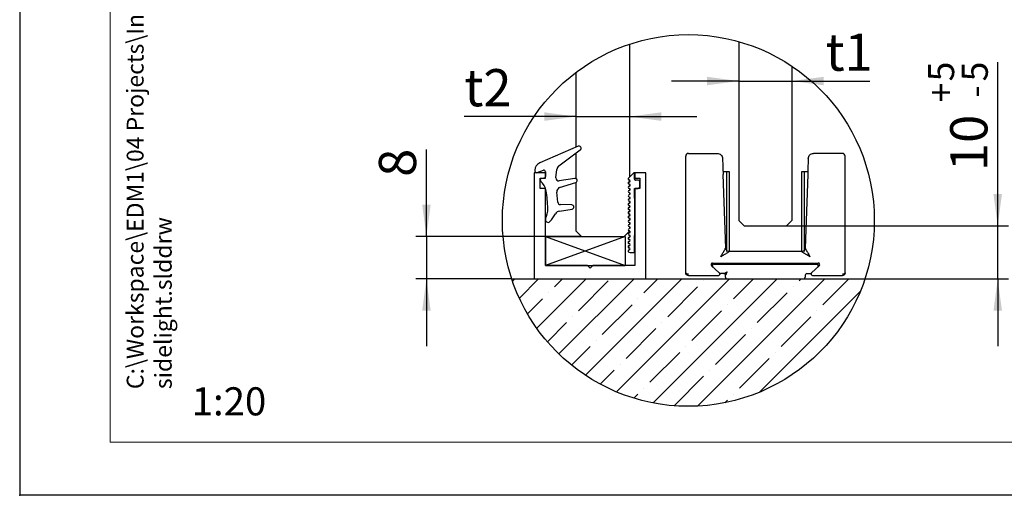
# Model space of a CAD drawing. Units: millimetres. Extents: x 0 to 210, y 0 to 297.
# Drawn here: x 0 to 93, y 0 to 45 of the extents above; entities that cross this region are included whole.
import ezdxf

# ---------------------------------------------------------------- set-up
doc = ezdxf.new("R2010")
doc.units = ezdxf.units.MM
doc.header["$PDSIZE"] = -1
doc.linetypes.add('SLD-Durchgehend', pattern=[0])
for name, color, linetype in [('BEMASSUNG', 7, 'SLD-Durchgehend'), ('BESCHRIFTUNG', 7, 'SLD-Durchgehend'), ('DUENN', 7, 'Continuous'), ('SCHRAFFUR', 9, 'Continuous'), ('SCHRIFTFELD', 7, 'Continuous')]:
    doc.layers.add(name, color=color, linetype=linetype)
doc.layers.add('DICK', color=2, linetype='SLD-Durchgehend', lineweight=30)
doc.layers.add('FORMAT', color=2, linetype='SLD-Durchgehend', lineweight=30)
doc.styles.add('SLDTEXTSTYLE0', font='GOTHIC.TTF', dxfattribs={"width": 0.913})
doc.styles.add('SLDTEXTSTYLE1', font='ARIAL.TTF', dxfattribs={"width": 0.948})
doc.dimstyles.new('SLDDIMSTYLE5', dxfattribs={"dimtxt": 3.5, "dimasz": 3, "dimexe": 0, "dimexo": 0.0625, "dimgap": 0.875, "dimtad": 1, "dimlfac": 2, "dimrnd": 1e-09, "dimzin": 12, "dimdsep": 46, "dimtxsty": 'SLDTEXTSTYLE0', "dimsah": 1, "dimcen": 0.09, "dimadec": 0, "dimazin": 3, "dimtfac": 1, "dimtmove": 0, "dimatfit": 0, "dimfxl": 1, "dimfrac": 2, "dimtolj": 1, "dimtzin": 12, "dimarcsym": 0})
doc.dimstyles.new('SLDDIMSTYLE6', dxfattribs={"dimtxt": 3.5, "dimasz": 3, "dimexe": 0, "dimexo": 0.0625, "dimgap": 0.875, "dimtad": 1, "dimlfac": 2, "dimrnd": 1e-09, "dimzin": 12, "dimdsep": 46, "dimtxsty": 'SLDTEXTSTYLE0', "dimsah": 1, "dimcen": 0.09, "dimadec": 0, "dimazin": 3, "dimtol": 1, "dimtp": 5, "dimtm": 5, "dimtfac": 1, "dimtmove": 0, "dimatfit": 0, "dimfxl": 1, "dimfrac": 2, "dimtolj": 1, "dimtzin": 12, "dimarcsym": 0})

# ---------------------------------------------------------------- blocks, each defined once
blk = doc.blocks.new('SW_HATCH_2')
at = {"layer": 'SCHRAFFUR', "color": 0}
for p, q in [((-2.453, -0.208), (-2.245, 0)), ((0, 0), (-1.81, -1.81)), ((4.49, 0), (-0.163, -4.653)), ((1.494, -0.751), (2.245, 0)), ((8.98, 0), (1.912, -7.068)), ((13.47, 0), (4.399, -9.071)), ((17.961, 0), (7.322, -10.638)), ((9.913, -1.312), (11.225, 0)), ((22.451, 0), (10.769, -11.682)), ((26.941, 0), (14.963, -11.978)), ((18.332, -1.874), (20.206, 0)), ((24.506, -0.19), (24.696, 0)), ((26.751, -2.435), (29.186, 0)), ((3.739, -2.996), (6.545, -0.19)), ((12.158, -3.558), (14.964, -0.751)), ((15.525, -0.19), (15.525, -0.19)), ((23.944, -0.751), (23.944, -0.751)), ((0.933, -1.312), (0.933, -1.312)), ((20.577, -4.119), (23.383, -1.312)), ((30.275, -1.156), (20.746, -10.685)), ((-1.043, -3.288), (0.371, -1.874)), ((5.984, -5.241), (8.79, -2.435)), ((9.352, -1.874), (9.352, -1.874)), ((17.771, -2.435), (17.771, -2.435)), ((3.178, -3.558), (3.178, -3.558)), ((14.403, -5.803), (17.209, -2.996)), ((22.822, -6.364), (25.628, -3.558)), ((26.19, -2.996), (26.19, -2.996)), ((0.823, -5.912), (2.616, -4.119)), ((11.597, -4.119), (11.597, -4.119)), ((8.229, -7.486), (11.035, -4.68)), ((16.648, -8.048), (19.454, -5.241)), ((20.016, -4.68), (20.016, -4.68)), ((3.104, -8.121), (4.861, -6.364)), ((5.423, -5.803), (5.423, -5.803)), ((13.842, -6.364), (13.842, -6.364)), ((10.474, -9.731), (13.28, -6.925)), ((22.261, -6.925), (22.261, -6.925)), ((7.668, -8.048), (7.668, -8.048)), ((18.893, -10.293), (21.699, -7.486)), ((5.802, -9.913), (7.106, -8.609)), ((12.747, -11.948), (15.525, -9.17)), ((16.087, -8.609), (16.087, -8.609)), ((8.971, -11.234), (9.352, -10.854)), ((9.913, -10.293), (9.913, -10.293)), ((18.332, -10.854), (18.332, -10.854)), ((17.526, -11.659), (17.771, -11.415))]:
    blk.add_line(p, q, dxfattribs=at)
blk = doc.blocks.new('_D_18')
at = {"layer": 'BEMASSUNG'}
for p, q in [((67.672, 39.013), (61.322, 39.013)), ((67.672, 39.013), (72.672, 39.013)), ((72.672, 39.013), (79.994, 39.013))]:
    blk.add_line(p, q, dxfattribs=at)
for points in [[(67.672, 39.013), (64.672, 39.413), (64.672, 38.613)], [(72.672, 39.013), (75.672, 38.613), (75.672, 39.413)]]:
    blk.add_solid(points, dxfattribs=at)
at = {"layer": 'BEMASSUNG', "insert": (75.828, 43.484), "char_height": 3.5, "attachment_point": 1, "style": 'SLDTEXTSTYLE0'}
blk.add_mtext('t1', dxfattribs=at)
blk = doc.blocks.new('_D_19')
at = {"layer": 'BEMASSUNG'}
for p, q in [((52.372, 35.667), (41.832, 35.667)), ((52.372, 35.667), (57.372, 35.667)), ((57.372, 35.667), (63.722, 35.667))]:
    blk.add_line(p, q, dxfattribs=at)
for points in [[(52.372, 35.667), (49.372, 36.067), (49.372, 35.267)], [(57.372, 35.667), (60.372, 35.267), (60.372, 36.067)]]:
    blk.add_solid(points, dxfattribs=at)
at = {"layer": 'BEMASSUNG', "insert": (41.832, 40.138), "char_height": 3.5, "attachment_point": 1, "style": 'SLDTEXTSTYLE0'}
blk.add_mtext('t2', dxfattribs=at)
blk = doc.blocks.new('_D_20')
at = {"layer": 'BEMASSUNG'}
for p, q in [((92.035, 25.381), (92.035, 40.795)), ((72.172, 25.381), (93.035, 25.381)), ((92.035, 20.381), (92.035, 25.381)), ((73.772, 20.381), (93.035, 20.381)), ((92.035, 20.381), (92.035, 14.031))]:
    blk.add_line(p, q, dxfattribs=at)
for points in [[(92.035, 25.381), (92.435, 28.381), (91.635, 28.381)], [(92.035, 20.381), (91.635, 17.381), (92.435, 17.381)]]:
    blk.add_solid(points, dxfattribs=at)
at = {"layer": 'BEMASSUNG', "attachment_point": 1, "rotation": 90, "style": 'SLDTEXTSTYLE0'}
for s, insert, char_height in [('5', (85.484, 38.985), 2.45), ('5', (88.652, 38.985), 2.45), ('+', (85.484, 37.005), 2.45), ('-', (88.652, 37.452), 2.45), ('10', (87.565, 30.539), 3.5)]:
    blk.add_mtext(s, dxfattribs=dict(at, insert=insert, char_height=char_height))
blk = doc.blocks.new('_D_21')
at = {"layer": 'BEMASSUNG'}
for p, q in [((38.274, 24.381), (38.274, 32.576)), ((52.872, 24.381), (37.274, 24.381)), ((38.274, 24.381), (38.274, 20.381)), ((46.309, 20.381), (37.274, 20.381)), ((38.274, 20.381), (38.274, 14.031))]:
    blk.add_line(p, q, dxfattribs=at)
for points in [[(38.274, 24.381), (38.674, 27.381), (37.874, 27.381)], [(38.274, 20.381), (37.874, 17.381), (38.674, 17.381)]]:
    blk.add_solid(points, dxfattribs=at)
at = {"layer": 'BEMASSUNG', "insert": (33.803, 29.99), "char_height": 3.5, "attachment_point": 1, "rotation": 90, "style": 'SLDTEXTSTYLE0'}
blk.add_mtext('8', dxfattribs=at)

msp = doc.modelspace()

# ---------------------------------------------------------------- linework, layer by layer
at = {"layer": 'BESCHRIFTUNG', "lineweight": 30}
for p, q in [((56.97218, 24.38107), (49.47218, 21.63107)), ((49.47218, 24.38107), (56.97218, 21.63107))]:
    msp.add_line(p, q, dxfattribs=at)
at = {"layer": 'DICK'}
for p, q in [((67.67219, 42.72409), (67.67219, 25.88107)), ((57.37218, 42.47768), (57.37218, 29.97251)), ((52.37218, 32.79366), (52.37218, 39.84346)), ((72.67218, 40.41334), (72.67218, 25.88107)), ((52.55156, 32.87132), (48.93355, 31.30527)), ((50.74728, 31.03663), (52.75041, 32.52729)), ((52.37218, 29.81086), (52.37218, 32.24583)), ((62.67218, 30.20098), (62.67218, 31.95097)), ((62.92218, 32.20101), (65.64132, 32.20101)), ((77.42218, 32.20101), (74.70305, 32.20101)), ((77.67218, 30.20098), (77.67218, 31.95097)), ((48.48168, 30.63454), (48.47934, 30.53458)), ((48.6803, 30.38998), (49.27693, 30.60575)), ((50.46559, 29.89151), (50.54846, 30.68729)), ((49.47218, 30.3811), (48.42218, 30.3811)), ((48.42218, 30.3811), (48.42218, 20.38105)), ((48.97218, 28.88109), (48.97218, 29.88108)), ((48.97218, 29.88108), (49.47218, 29.88108)), ((49.3386, 29.86427), (49.10091, 29.83018)), ((49.47789, 30.46115), (49.46728, 30.00923)), ((49.47218, 29.88108), (49.47218, 30.3811)), ((52.22942, 29.84335), (50.75188, 29.61846)), ((57.81183, 30.41215), (57.27647, 29.87679)), ((57.37218, 29.70292), (57.37218, 29.50926)), ((57.84718, 29.78106), (57.84718, 30.39749)), ((57.87218, 30.3811), (57.87218, 29.88108)), ((58.92218, 30.3811), (57.87218, 30.3811)), ((57.87218, 29.88108), (58.37218, 29.88108)), ((58.19719, 29.6811), (57.94718, 29.6811)), ((58.37218, 29.88108), (58.37218, 28.88109)), ((58.92218, 20.38105), (58.92218, 30.3811)), ((62.67218, 20.95099), (62.67218, 30.20098)), ((66.43539, 23.2888), (66.1934, 30.21844)), ((66.5013, 30.45102), (66.20175, 30.45102)), ((66.5013, 30.45102), (66.5013, 22.95096)), ((66.50734, 30.45102), (66.5013, 30.45102)), ((66.77997, 30.45102), (66.50734, 30.45102)), ((66.50734, 30.45102), (66.50734, 22.95096)), ((66.77997, 22.95096), (66.77997, 30.45102)), ((73.56439, 30.45102), (73.56439, 22.95096)), ((73.83703, 30.45102), (73.56439, 30.45102)), ((73.84307, 30.45102), (73.83703, 30.45102)), ((73.83703, 22.95096), (73.83703, 30.45102)), ((74.23394, 30.45102), (73.84307, 30.45102)), ((73.84307, 22.95096), (73.84307, 30.45102)), ((74.24161, 30.45102), (73.84307, 30.45102)), ((74.15097, 30.21844), (73.90898, 23.2888)), ((77.67218, 20.95099), (77.67218, 30.20098)), ((49.47218, 28.88109), (48.97218, 28.88109)), ((49.47218, 21.63108), (49.47218, 28.88109)), ((50.81316, 28.97539), (52.32017, 29.45508)), ((52.37218, 24.88108), (52.37218, 29.48042)), ((57.37218, 29.30291), (57.37218, 29.10926)), ((57.37218, 28.90291), (57.37218, 28.70925)), ((57.84718, 27.98106), (57.84718, 28.88109)), ((57.84718, 28.88109), (58.19719, 28.88109)), ((58.37218, 28.88109), (57.87218, 28.88109)), ((57.87218, 28.88109), (57.87218, 21.63108)), ((58.34718, 29.03106), (58.34718, 29.53108)), ((50.63328, 27.60209), (50.53653, 28.5538)), ((57.37218, 28.5029), (57.37218, 28.30924)), ((57.37218, 28.10289), (57.37218, 27.90924)), ((57.87218, 27.98106), (57.84718, 27.98106)), ((57.87218, 24.48108), (57.87218, 27.98106)), ((50.78248, 26.77204), (51.98101, 26.95449)), ((51.95561, 27.35211), (50.87613, 27.3775)), ((57.37218, 27.70289), (57.37218, 27.50923)), ((57.37218, 27.30288), (57.37218, 27.10922)), ((57.37218, 26.90287), (57.37218, 26.70928)), ((57.37218, 26.50292), (57.37218, 26.30927)), ((57.37218, 26.10292), (57.37218, 25.90926)), ((57.37218, 25.70291), (57.37218, 25.50926)), ((57.37218, 25.3029), (57.37218, 25.10925)), ((68.17218, 25.38105), (67.67219, 25.88107)), ((68.17218, 25.38105), (72.17218, 25.38105)), ((72.67218, 25.88107), (72.17218, 25.38105)), ((49.47218, 24.38106), (49.47218, 21.63108)), ((49.47218, 24.38106), (56.97218, 24.38106)), ((52.87218, 24.38106), (52.37218, 24.88108)), ((52.87218, 24.38106), (56.87219, 24.38106)), ((56.87219, 24.38106), (57.37218, 24.88108)), ((56.97218, 24.38106), (56.97218, 21.63108)), ((57.37218, 24.9029), (57.37218, 24.88108)), ((57.84718, 22.88105), (57.84718, 24.48108)), ((57.84718, 24.48108), (57.87218, 24.48108)), ((57.32523, 22.90853), (57.44718, 22.88105)), ((57.44718, 22.88105), (57.84718, 22.88105)), ((73.55919, 22.95096), (66.78518, 22.95096)), ((49.47218, 21.63108), (56.97218, 21.63108)), ((53.42218, 21.63108), (49.47218, 21.63108)), ((53.67218, 21.3811), (53.42218, 21.63108)), ((53.92218, 21.63108), (53.67218, 21.3811)), ((57.87218, 21.63108), (53.92218, 21.63108)), ((65.83179, 20.96249), (65.10761, 21.61451)), ((65.20798, 21.87599), (75.13639, 21.87599)), ((65.31295, 21.78146), (75.03142, 21.78146)), ((73.67218, 21.87611), (73.67218, 21.78146)), ((73.88689, 21.87653), (73.88689, 21.78146)), ((75.23676, 21.61451), (74.51258, 20.96249)), ((62.92218, 20.70101), (65.73142, 20.70101)), ((65.87939, 20.91958), (65.83179, 20.96249)), ((66.27218, 20.88107), (65.97976, 20.88107)), ((66.42218, 20.53108), (66.42218, 20.73105)), ((73.91082, 20.53108), (73.92218, 20.53108)), ((73.92218, 20.73105), (73.92218, 20.53108)), ((74.03348, 20.87601), (74.46504, 20.87601)), ((74.07219, 20.88107), (74.36461, 20.88107)), ((74.51258, 20.96249), (74.46497, 20.91958)), ((74.61295, 20.70101), (77.42218, 20.70101)), ((46.30894, 20.38105), (79.53542, 20.38105))]:
    msp.add_line(p, q, dxfattribs=at)
at = {"layer": 'DICK', "flags": 128}
for points in [[(66.14102, 31.71845), (66.1447, 31.61313), (66.14961, 31.47234), (66.15636, 31.2791), (66.16464, 31.042), (66.17412, 30.77056), (66.1934, 30.21844)], [(74.20335, 31.71845), (74.19967, 31.61313), (74.19476, 31.47252), (74.18801, 31.2791), (74.17974, 31.04224), (74.17025, 30.77056), (74.15097, 30.21844)], [(74.38003, 22.451), (74.07788, 22.63506), (73.79961, 22.80458), (73.69199, 22.87014), (73.61682, 22.91592), (73.5736, 22.94226), (73.55919, 22.95096)], [(75.12711, 21.52522), (75.12986, 21.52212), (75.13179, 21.52004)]]:
    msp.add_lwpolyline(points, dxfattribs=at)
at = {"layer": 'DICK'}
for centre, radius, start, end in [((52.63098, 32.68774), 0.20002, 306.6628297, 113.3916406), ((62.92224, 31.95096), 0.25005, 90.0123265, 179.9970642), ((77.42213, 31.95096), 0.25005, 0.0029358, 89.9876735), ((49.23151, 30.61696), 0.75003, 113.4068529, 178.6569969), ((49.32792, 30.46467), 0.15001, 358.6544986, 109.8718696), ((51.04563, 30.63559), 0.49985, 126.6473352, 174.0632608), ((48.62931, 30.53106), 0.15001, 178.6544986, 289.8718696), ((49.12216, 29.6817), 0.14999, 98.1481616, 229.9445574), ((49.31738, 30.0127), 0.14994, 278.1362508, 358.6731205), ((50.71422, 29.86558), 0.24998, 174.0472167, 278.6632033), ((52.25954, 29.64565), 0.19998, 287.6507421, 98.6622042), ((57.34719, 29.80608), 0.1, 135.0060572, 269.9962432), ((57.34717, 29.60606), 0.10002, 270.0106714, 89.9893286), ((57.84721, 30.4475), 0.05001, 224.9742446, 269.9730645), ((57.94715, 29.78107), 0.09996, 180.0042957, 270.0213228), ((58.19709, 29.53101), 0.15009, 0.024795, 89.9652451), ((48.06004, 28.41873), 1.50023, 10.2669204, 49.9364037), ((50.93443, 28.59426), 0.39995, 107.650297, 185.8059433), ((57.34717, 29.40606), 0.09999, 89.9914592, 270.0085408), ((57.3472, 29.00608), 0.10002, 90.008537, 269.991463), ((57.3472, 29.20608), 0.09999, 269.9935937, 90.0064063), ((57.3472, 28.80608), 0.09999, 269.9935937, 90.0064063), ((58.1972, 29.03108), 0.14999, 269.9958929, 359.9912989), ((39.69521, 26.90427), 10.00105, 0.6162128, 10.2629833), ((57.3472, 28.60607), 0.10002, 90.008537, 269.991463), ((57.3472, 28.20607), 0.10002, 90.008537, 269.991463), ((57.3472, 27.80606), 0.10002, 90.008537, 269.991463), ((57.3472, 28.40607), 0.09999, 269.9935937, 90.0064063), ((57.3472, 28.00606), 0.09999, 269.9935937, 90.0064063), ((47.4456, 26.98769), 2.25021, 335.5825735, 0.6145358), ((50.88198, 27.62742), 0.24999, 185.8154673, 268.658961), ((51.95094, 27.15219), 0.19998, 278.6485151, 88.6624141), ((57.34717, 27.40608), 0.09999, 89.9914592, 270.0085408), ((57.34717, 27.00608), 0.09999, 89.9914592, 270.0085408), ((57.3472, 27.60606), 0.09999, 269.9935937, 90.0064063), ((57.34717, 27.20608), 0.10002, 270.0106714, 89.9893286), ((57.34717, 26.80607), 0.10002, 270.0106714, 89.9893286), ((49.72218, 25.95416), 0.24999, 155.5825525, 316.3828475), ((47.73093, 27.85188), 3.0007, 316.3780628, 333.2764371), ((50.85775, 26.27772), 0.50001, 98.6582523, 153.2848703), ((57.34717, 26.60607), 0.09999, 89.9914592, 270.0085408), ((57.34717, 26.20606), 0.09999, 89.9914592, 270.0085408), ((57.34717, 26.40607), 0.10002, 270.0106714, 89.9893286), ((57.3472, 26.00609), 0.09999, 269.9935937, 90.0064063), ((57.3472, 25.80609), 0.10002, 90.008537, 269.991463), ((57.3472, 25.40608), 0.10002, 90.008537, 269.991463), ((57.3472, 25.00607), 0.10002, 90.008537, 269.991463), ((57.3472, 25.60608), 0.09999, 269.9935937, 90.0064063), ((57.3472, 25.20608), 0.09999, 269.9935937, 90.0064063), ((57.3472, 24.60607), 0.10002, 90.008537, 269.991463), ((57.34717, 24.20609), 0.09999, 89.9914592, 270.0085408), ((57.3472, 24.80607), 0.09999, 269.9935937, 90.0064063), ((57.3472, 24.40606), 0.09999, 269.9935937, 90.0064063), ((57.34717, 24.00609), 0.10002, 270.0106714, 89.9893286), ((57.34717, 23.80608), 0.09999, 89.9914592, 270.0085408), ((57.34717, 23.40608), 0.09999, 89.9914592, 270.0085408), ((57.34717, 23.60608), 0.10002, 270.0106714, 89.9893286), ((57.34717, 23.20607), 0.10002, 270.0106714, 89.9893286), ((57.34716, 23.00607), 0.09998, 89.9879532, 257.3285797), ((65.20799, 21.72598), 0.15001, 90.0053867, 227.9962985), ((65.31291, 21.6315), 0.14997, 89.9844516, 228.008493), ((75.13638, 21.72598), 0.15001, 312.0037015, 89.9946133), ((65.73157, 20.85066), 0.14965, 269.9421166, 315.0527697), ((65.73139, 20.85101), 0.15003, 315.0064697, 47.9930248), ((65.97974, 21.03109), 0.15002, 228.0158154, 270.0080912), ((66.57218, 20.53105), 0.14999, 179.9883625, 270.0031005), ((74.07218, 20.73108), 0.14999, 89.9968995, 180.0116375), ((74.36462, 21.03109), 0.15002, 269.9933309, 311.9841849), ((74.61293, 20.851), 0.14999, 134.9920342, 270.0088432), ((74.62567, 20.83802), 0.16818, 132.2591331, 134.9390188)]:
    msp.add_arc(centre, radius, start, end, dxfattribs=at)
for points, knots in [([(65.64132, 32.20101), (65.70538, 32.19383), (65.83352, 32.17947), (65.99639, 32.06867), (66.11279, 31.90976), (66.13161, 31.78222), (66.14102, 31.71845)], [0, 0, 0, 0, 0.25000601, 0.50003055, 0.75001221, 1, 1, 1, 1]), ([(74.20335, 31.71845), (74.21276, 31.78222), (74.23158, 31.90976), (74.34798, 32.06867), (74.51085, 32.17947), (74.63898, 32.19383), (74.70305, 32.20101)], [0, 0, 0, 0, 0.24998811, 0.4999729, 0.74999367, 1, 1, 1, 1]), ([(65.96434, 22.451), (66.02214, 22.5538), (66.13318, 22.75126), (66.26472, 22.9854), (66.35305, 23.14218), (66.39617, 23.21914), (66.42166, 23.26426), (66.43264, 23.2839), (66.43539, 23.2888)], [0, 0, 0, 0, 0.36809778, 0.70710206, 0.83824249, 0.92978261, 0.98244447, 1, 1, 1, 1]), ([(66.78518, 22.95096), (66.74033, 22.956), (66.65064, 22.96606), (66.53664, 23.04363), (66.45513, 23.15486), (66.44197, 23.24415), (66.43539, 23.2888)], [0, 0, 0, 0, 0.24999594, 0.50001883, 0.74995115, 1, 1, 1, 1]), ([(73.90898, 23.2888), (73.9024, 23.24415), (73.88923, 23.15486), (73.80773, 23.04363), (73.69373, 22.96606), (73.60404, 22.956), (73.55919, 22.95096)], [0, 0, 0, 0, 0.25005149, 0.49998488, 0.75000299, 1, 1, 1, 1]), ([(73.90898, 23.2888), (73.91173, 23.2839), (73.92271, 23.26426), (73.9482, 23.21914), (73.99131, 23.14218), (74.07966, 22.9854), (74.21118, 22.75126), (74.32222, 22.55379), (74.38003, 22.451)], [0, 0, 0, 0, 0.01755364, 0.0702174, 0.16175372, 0.29289795, 0.63190223, 1, 1, 1, 1]), ([(66.78518, 22.95096), (66.78037, 22.94807), (66.76112, 22.93645), (66.71693, 22.90939), (66.64155, 22.86357), (66.48789, 22.7699), (66.25852, 22.63022), (66.06505, 22.51236), (65.96434, 22.451)], [0, 0, 0, 0, 0.01751447, 0.07018323, 0.16174496, 0.29286991, 0.63189292, 1, 1, 1, 1]), ([(75.12593, 21.52647), (75.12891, 21.53022), (75.14086, 21.54522), (75.15022, 21.57983), (75.15466, 21.62569), (75.14749, 21.67326), (75.13004, 21.71714), (75.10303, 21.75253), (75.0683, 21.77719), (75.04179, 21.78007), (75.02895, 21.78146)], [0, 0, 0, 0, 0.04433164, 0.1772442, 0.32238515, 0.47210773, 0.61873294, 0.7559304, 0.88178975, 1, 1, 1, 1]), ([(62.67218, 20.95099), (62.6739, 20.94266), (62.67747, 20.92538), (62.70439, 20.90003), (62.7407, 20.88059), (62.7859, 20.86649), (62.82946, 20.8576), (62.87538, 20.85207), (62.90657, 20.85134), (62.92218, 20.85097)], [0, 0, 0, 0, 0.08702485, 0.18041511, 0.37190991, 0.5169228, 0.67375573, 0.83666292, 1, 1, 1, 1]), ([(62.92218, 20.70101), (62.90649, 20.70186), (62.87467, 20.7036), (62.82798, 20.71779), (62.78368, 20.74082), (62.73604, 20.77952), (62.69953, 20.83101), (62.67628, 20.89272), (62.67361, 20.9307), (62.67218, 20.95099)], [0, 0, 0, 0, 0.11998324, 0.24336785, 0.37017563, 0.50036198, 0.70998407, 0.84503442, 1, 1, 1, 1]), ([(66.27218, 20.88107), (66.27264, 20.88129), (66.27447, 20.88217), (66.28184, 20.88567), (66.29784, 20.89371), (66.32527, 20.90754), (66.3811, 20.93559), (66.46469, 20.97727), (66.53538, 21.01267), (66.57219, 21.0311)], [0, 0, 0, 0, 0.00454049, 0.01815192, 0.07297637, 0.16463501, 0.29287935, 0.63186693, 1, 1, 1, 1]), ([(66.27218, 20.88107), (66.29184, 20.87881), (66.33114, 20.87427), (66.38076, 20.83963), (66.41541, 20.79002), (66.41993, 20.7507), (66.42218, 20.73105)], [0, 0, 0, 0, 0.25001104, 0.49992379, 0.75002632, 1, 1, 1, 1]), ([(66.57219, 21.0311), (66.55377, 20.99429), (66.51841, 20.92358), (66.47672, 20.84), (66.44863, 20.78418), (66.43485, 20.75673), (66.4268, 20.74073), (66.42329, 20.73335), (66.4224, 20.73151), (66.42218, 20.73105)], [0, 0, 0, 0, 0.36809669, 0.70701105, 0.83527752, 0.92694179, 0.98168131, 0.99546998, 1, 1, 1, 1]), ([(73.77063, 20.38111), (73.77941, 20.38159), (73.79711, 20.38256), (73.82255, 20.39206), (73.84605, 20.40657), (73.86666, 20.42615), (73.88393, 20.44945), (73.89718, 20.47547), (73.90663, 20.50288), (73.90943, 20.52177), (73.9108, 20.53108)], [0, 0, 0, 0, 0.11707278, 0.23616674, 0.35852189, 0.48484301, 0.61409257, 0.74480477, 0.87438646, 1, 1, 1, 1]), ([(77.42218, 20.85097), (77.4378, 20.85134), (77.46898, 20.85207), (77.5149, 20.8576), (77.55846, 20.86649), (77.60367, 20.88059), (77.63997, 20.90003), (77.6669, 20.92538), (77.67046, 20.94266), (77.67218, 20.95099)], [0, 0, 0, 0, 0.16332464, 0.32621947, 0.48306564, 0.62809137, 0.81957551, 0.91297486, 1, 1, 1, 1]), ([(77.67218, 20.95099), (77.67076, 20.9307), (77.66809, 20.89272), (77.64485, 20.83101), (77.60832, 20.77952), (77.5607, 20.74082), (77.51639, 20.71779), (77.46971, 20.7036), (77.43788, 20.70186), (77.42218, 20.70101)], [0, 0, 0, 0, 0.15496275, 0.29000838, 0.49963925, 0.62980944, 0.75661585, 0.87999913, 1, 1, 1, 1])]:
    msp.add_open_spline(points, degree=3, knots=knots, dxfattribs=at)
at = {"layer": 'DUENN'}
msp.add_circle((62.92218, 25.88172), 17.50001, dxfattribs=at)
at = {"layer": 'FORMAT'}
for p in [(0, 297), (210, 0)]:
    msp.add_line(p, (0, 0), dxfattribs=at)
at = {"layer": 'FORMAT', "lineweight": 15}
for p, q in [((8.5, 292), (8.5, 5)), ((8.5, 5), (205.5, 5))]:
    msp.add_line(p, q, dxfattribs=at)
at = {"layer": 'FORMAT'}
msp.add_point((0, 0), dxfattribs=at)

# ---------------------------------------------------------------- block references
at = {"layer": 'SCHRAFFUR'}
msp.add_blockref('SW_HATCH_2', (48.83189, 20.38105), dxfattribs=at)

# ---------------------------------------------------------------- texts
at = {"layer": 'BESCHRIFTUNG', "insert": (16.18747, 10.17371), "char_height": 2.645833, "attachment_point": 1, "style": 'SLDTEXTSTYLE0'}
msp.add_mtext('1:20', dxfattribs=at)
at = {"layer": 'SCHRIFTFELD', "insert": (10.07027, 10), "char_height": 1.5875, "attachment_point": 1, "rotation": 90, "style": 'SLDTEXTSTYLE1'}
msp.add_mtext('C:\\\\Workspace\\\\EDM1\\\\04 Projects\\\\Innovation\\\\MUTO COMFORT\\\\60_DAS DETAIL\\\\MUTO COMFORT\\\\02_XL DORMOTION 80\\\\MUTO Comfort XL DORMOTION 80 fixed at ceiling with sidelight.slddrw', dxfattribs=at)

# ---------------------------------------------------------------- dimensions: what is measured, and where the dimension line sits
at = {"layer": 'BEMASSUNG'}
for base, p1, p2, text, picture, middle in [((72.67218, 39.01321), (67.67218, 42.72409), (72.67218, 40.41334), 't1', '_D_18', (77.91109, 39.01321)), ((57.37218, 35.66747), (52.37218, 39.84346), (57.37218, 42.47768), 't2', '_D_19', (43.91499, 35.66747))]:
    dim = msp.add_linear_dim(base=base, p1=p1, p2=p2, text=text, dimstyle='SLDDIMSTYLE5', dxfattribs=at)
    dim.commit()
    dim.dimension.update_dxf_attribs({"geometry": picture, "text_midpoint": middle, "dimtype": 160})
for base, p1, p2, dimstyle, picture, middle in [((92.03527, 25.38107), (73.77218, 20.38107), (72.17218, 25.38107), 'SLDDIMSTYLE6', '_D_20', (92.03527, 35.66747)), ((38.27416, 20.38107), (52.87218, 24.38107), (46.30894, 20.38107), 'SLDDIMSTYLE5', '_D_21', (38.27416, 31.28327))]:
    dim = msp.add_linear_dim(base=base, p1=p1, p2=p2, angle=90, dimstyle=dimstyle, dxfattribs=at)
    dim.commit()
    dim.dimension.update_dxf_attribs({"geometry": picture, "text_midpoint": middle, "dimtype": 160})

doc.saveas('drawing.dxf')
